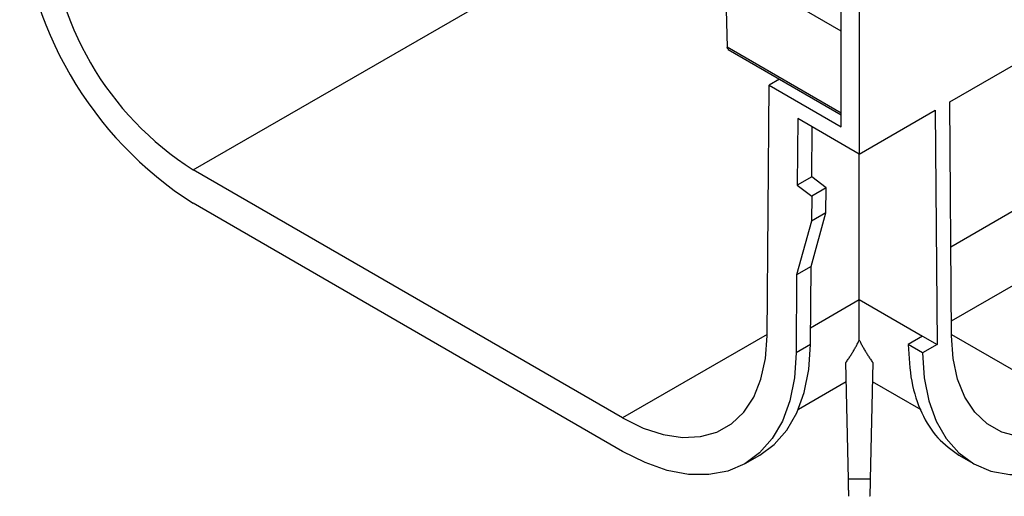
# Model space of a CAD drawing. Units: millimetres. Extents: x 32 to 1660, y -149 to 1164.
# Drawn here: x 1001 to 1079, y 328 to 365 of the extents above; entities that cross this region are included whole.
import ezdxf

# ---------------------------------------------------------------- set-up
doc = ezdxf.new("R2010")
doc.units = ezdxf.units.MM
doc.header["$LTSCALE"] = 4
doc.linetypes.add('SLD-Сплошная', pattern=[0])

msp = doc.modelspace()

# ---------------------------------------------------------------- linework, layer by layer
at = {"color": 8, "linetype": 'SLD-Сплошная', "lineweight": 30}
for p, q in [((1074.377, 347.579), (1123.481, 375.926)), ((1015.033, 353.594), (1046.272, 371.628)), ((1063.394, 341.239), (1067.21, 343.442)), ((1059.991, 340.703), (1048.677, 334.171)), ((1074.43, 340.703), (1085.744, 334.171))]:
    msp.add_line(p, q, dxfattribs=at)
at = {"color": 7, "linetype": 'SLD-Сплошная', "lineweight": 30}
for p, q in [((1065.796, 364.463), (1056.688, 369.721)), ((1056.688, 369.721), (1056.866, 363.194)), ((1074.291, 358.915), (1090.686, 368.38)), ((1065.796, 356.95), (1065.796, 366.749)), ((1067.21, 365.933), (1067.21, 354.828)), ((1074.421, 341.776), (1114.714, 365.037)), ((1065.796, 358.039), (1056.866, 363.194)), ((1056.947, 363.017), (1065.796, 357.909)), ((1059.99, 340.591), (1060.139, 360.216)), ((1060.969, 360.695), (1060.139, 360.216)), ((1060.139, 360.216), (1065.796, 356.95)), ((1074.43, 340.591), (1074.291, 358.915)), ((1067.21, 354.828), (1073.16, 358.262)), ((1073.16, 358.262), (1073.299, 339.927)), ((1062.392, 357.609), (1062.353, 352.407)), ((1067.21, 354.828), (1062.392, 357.609)), ((1063.484, 353.06), (1063.514, 356.962)), ((1067.21, 343.442), (1067.21, 354.828)), ((1048.677, 334.171), (1015.033, 353.594)), ((1063.484, 353.06), (1062.353, 352.407)), ((1062.353, 352.407), (1063.482, 351.524)), ((1064.614, 352.177), (1063.484, 353.06)), ((1064.614, 352.177), (1063.482, 351.524)), ((1064.599, 350.226), (1064.614, 352.177)), ((1048.677, 331.559), (1015.033, 350.981)), ((1063.482, 351.524), (1063.468, 349.573)), ((1063.431, 346.037), (1064.599, 350.226)), ((1064.599, 350.226), (1063.468, 349.573)), ((1063.468, 349.573), (1062.299, 345.383)), ((1063.431, 346.037), (1062.299, 345.383)), ((1063.384, 339.915), (1063.431, 346.037)), ((1062.299, 345.383), (1062.253, 339.262)), ((1067.21, 343.442), (1072.168, 340.58)), ((1072.168, 340.58), (1071.036, 339.927)), ((1072.168, 340.58), (1073.299, 339.927)), ((1063.384, 339.915), (1062.253, 339.262)), ((1072.168, 339.273), (1071.036, 339.927)), ((1073.299, 339.927), (1072.168, 339.273)), ((1066.355, 329.383), (1066.159, 338.516)), ((1068.261, 338.516), (1068.066, 329.383)), ((1062.445, 334.862), (1066.191, 337.025)), ((1068.23, 337.025), (1072.019, 334.837)), ((1058.276, 330.608), (1059.408, 331.261)), ((1075.012, 331.262), (1076.144, 330.608)), ((1068.066, 329.383), (1066.355, 329.383))]:
    msp.add_line(p, q, dxfattribs=at)
at = {"color": 7, "linetype": 'SLD-Сплошная', "lineweight": 30, "flags": 128}
for points in [[(1048.677, 334.171), (1050.278, 333.379), (1051.847, 332.865), (1053.352, 332.64), (1054.764, 332.709), (1056.052, 333.071), (1057.192, 333.718), (1058.161, 334.637), (1058.938, 335.81), (1059.509, 337.213), (1059.863, 338.817), (1059.99, 340.591)], [(1085.744, 334.171), (1084.142, 333.379), (1082.573, 332.865), (1081.068, 332.64), (1079.657, 332.709), (1078.369, 333.071), (1077.229, 333.718), (1076.26, 334.637), (1075.482, 335.81), (1074.911, 337.213), (1074.558, 338.817), (1074.43, 340.591)], [(1059.408, 331.261), (1060.537, 332.089), (1061.526, 333.207), (1062.317, 334.574), (1062.896, 336.166), (1063.254, 337.957), (1063.384, 339.915)], [(1062.253, 339.262), (1062.123, 337.304), (1061.765, 335.513), (1061.186, 333.921), (1060.395, 332.554), (1059.406, 331.435), (1058.235, 330.584), (1056.903, 330.015), (1055.431, 329.737), (1053.845, 329.755), (1052.172, 330.069), (1050.439, 330.674), (1048.677, 331.559)], [(1072.168, 339.273), (1072.297, 337.313), (1072.654, 335.521), (1073.232, 333.927), (1074.023, 332.559), (1075.011, 331.439), (1076.182, 330.586), (1077.515, 330.016), (1078.987, 329.737), (1080.573, 329.755), (1082.247, 330.069), (1083.981, 330.674), (1085.744, 331.559)]]:
    msp.add_lwpolyline(points, dxfattribs=at)
at = {"color": 7, "linetype": 'SLD-Сплошная', "lineweight": 30}
for centre, radius, start, end in [((1030.964, 375.863), 29.545, 182.91806, 237.37063), ((1028.21, 374.272), 24.519, 182.79603, 237.49266)]:
    msp.add_arc(centre, radius, start, end, dxfattribs=at)
for points, knots in [([(1056.963, 363.014), (1056.944, 363.032), (1056.908, 363.066), (1056.874, 363.129), (1056.869, 363.172), (1056.866, 363.194)], [0, 0, 0, 0, 0.358674, 0.689903, 1, 1, 1, 1]), ([(1067.21, 340.271), (1067.21, 340.334), (1067.21, 340.46), (1067.21, 340.657), (1067.21, 340.859), (1067.21, 341.067), (1067.211, 341.28), (1067.211, 341.499), (1067.211, 341.724), (1067.211, 341.954), (1067.211, 342.189), (1067.21, 342.429), (1067.21, 342.675), (1067.21, 342.925), (1067.21, 343.18), (1067.21, 343.354), (1067.21, 343.442)], [0, 0, 0, 0, 0.073261, 0.14615, 0.218691, 0.290904, 0.362811, 0.434435, 0.505799, 0.576925, 0.647837, 0.718557, 0.78911, 0.859519, 0.929808, 1, 1, 1, 1]), ([(1066.159, 338.516), (1066.218, 338.598), (1066.336, 338.762), (1066.502, 339.011), (1066.661, 339.261), (1066.811, 339.512), (1066.953, 339.764), (1067.087, 340.017), (1067.169, 340.187), (1067.21, 340.271)], [0, 0, 0, 0, 0.14606, 0.290994, 0.434837, 0.577623, 0.719388, 0.860168, 1, 1, 1, 1]), ([(1067.21, 340.271), (1067.252, 340.187), (1067.334, 340.017), (1067.468, 339.764), (1067.61, 339.512), (1067.76, 339.261), (1067.919, 339.011), (1068.085, 338.762), (1068.203, 338.598), (1068.261, 338.516)], [0, 0, 0, 0, 0.139832, 0.280612, 0.422377, 0.565163, 0.709006, 0.85394, 1, 1, 1, 1]), ([(1071.036, 339.927), (1071.093, 338.939), (1071.206, 336.962), (1072.032, 334.507), (1073.263, 332.505), (1074.436, 331.677), (1075.017, 331.267)], [0, 0, 0, 0, 0.251256, 0.502512, 0.753769, 1, 1, 1, 1]), ([(1066.4, 328.04), (1066.398, 328.045), (1066.394, 328.055), (1066.385, 328.235), (1066.372, 328.61), (1066.362, 329.078), (1066.355, 329.383)], [0, 0, 0, 0, 0.178271, 0.394607, 0.606454, 1, 1, 1, 1]), ([(1068.066, 329.383), (1068.059, 329.078), (1068.048, 328.61), (1068.035, 328.235), (1068.027, 328.055), (1068.023, 328.045), (1068.021, 328.04)], [0, 0, 0, 0, 0.393546, 0.605393, 0.821729, 1, 1, 1, 1])]:
    msp.add_open_spline(points, degree=3, knots=knots, dxfattribs=at)

doc.saveas('drawing.dxf')
